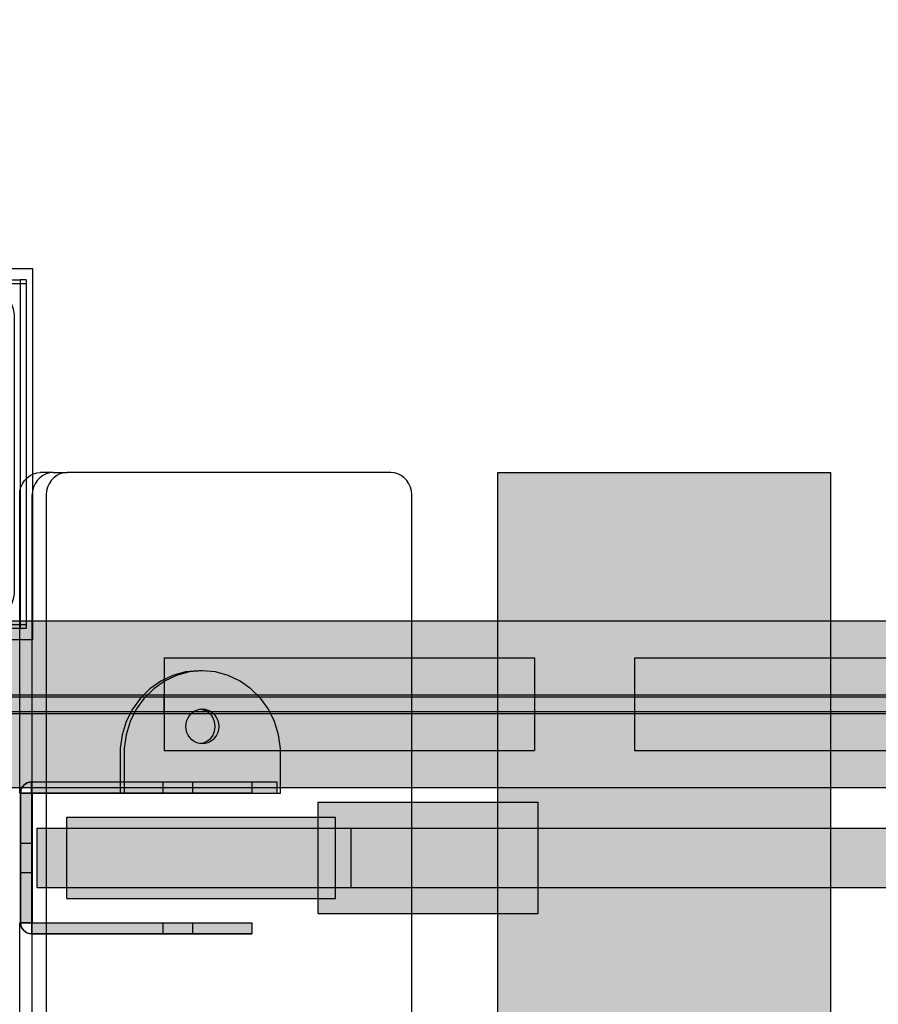
# Model space of a CAD drawing. Units: millimetres. Extents: x 21773 to 39800, y -57748 to -34254.
# Drawn here: x 27230 to 27462, y -44138 to -43872 of the extents above; entities that cross this region are included whole.
import ezdxf

# ---------------------------------------------------------------- set-up
doc = ezdxf.new("R2010")
doc.units = ezdxf.units.MM
doc.header["$MEASUREMENT"] = 0
for name, color, linetype, lineweight in [('0_Pen_No__1', 7, 'Continuous', 30), ('0_Pen_No__121', 1, 'Continuous', 30), ('0_Pen_No__122', 2, 'Continuous', 30), ('0_Pen_No__128', 8, 'Continuous', 30), ('A-DIMS_Pen_No__1', 7, 'Continuous', 30), ('A-NPLT_Pen_No__1', 7, 'Continuous', 30), ('A-NPLT_Pen_No__141', 7, 'Continuous', 30)]:
    doc.layers.add(name, color=color, linetype=linetype, lineweight=lineweight)
for name, color, linetype, lineweight, true_color in [('0_Pen_No__2', 7, 'Continuous', 30, 0x747474), ('0_Pen_No__51', 7, 'Continuous', 30, 0x005200), ('A-FLOR_Pen_No__2', 7, 'Continuous', 30, 0x747474), ('A-WALL-INTR_Pen_No__65', 7, 'Continuous', 30, 0x636300)]:
    doc.layers.add(name, color=color, linetype=linetype, lineweight=lineweight, true_color=true_color)
doc.layers.add('A-DIMS', color=7, linetype='Continuous')
doc.layers.add('A-FLOR', color=7, linetype='Continuous')
doc.styles.add('GENERATED_STYLE_1', font='Tahoma_1.ttf')
doc.dimstyles.new('GENERATED_STYLE__1', dxfattribs={"dimtxt": 200, "dimasz": 95, "dimexe": 0.18, "dimexo": 10000, "dimgap": 0.09, "dimtad": 1, "dimtih": 1, "dimtoh": 1, "dimdec": 0, "dimzin": 0, "dimdsep": 46, "dimtxsty": 'GENERATED_STYLE_1', "dimblk": 'ARROWHEAD_6', "dimblk1": 'ARROWHEAD_6', "dimblk2": 'ARROWHEAD_6', "dimcen": 0.09, "dimclrd": 7, "dimclre": 7, "dimclrt": 7, "dimadec": 0, "dimazin": 0, "dimtfac": 1, "dimtdec": 4, "dimtmove": 0, "dimatfit": 3, "dimfxl": 1, "dimtolj": 1, "dimtzin": 0, "dimarcsym": 0})
doc.dimstyles.new('GENERATED_STYLE__2', dxfattribs={"dimtxt": 200, "dimasz": 95, "dimexe": 0.18, "dimexo": 10000, "dimgap": 0.09, "dimtad": 1, "dimdec": 0, "dimzin": 0, "dimdsep": 46, "dimtxsty": 'GENERATED_STYLE_1', "dimblk": 'ARROWHEAD_6', "dimblk1": 'ARROWHEAD_6', "dimblk2": 'ARROWHEAD_6', "dimcen": 0.09, "dimclrd": 7, "dimclre": 7, "dimclrt": 7, "dimadec": 0, "dimazin": 0, "dimtfac": 1, "dimtdec": 4, "dimtmove": 0, "dimatfit": 3, "dimfxl": 1, "dimtolj": 1, "dimtzin": 0, "dimarcsym": 0})

# ---------------------------------------------------------------- blocks, each defined once
blk = doc.blocks.new('VTS2_virve')
at = {"layer": '0_Pen_No__121', "linetype": 'Continuous'}
blk.add_hatch(color=256, dxfattribs=at).paths.add_polyline_path([(971.5, 0), (971.5, 16), (-971.5, 16), (-971.5, 0)])
for p, q in [((-971.5, 16), (-970.968, 16)), ((-971.5, 0), (-971.5, 16)), ((-970.968, 16), (-969.389, 16)), ((-969.389, 16), (-966.811, 16)), ((-966.811, 16), (-963.312, 16)), ((-963.312, 16), (-958.998, 16)), ((-958.998, 16), (-954, 16)), ((-954, 16), (-948.471, 16)), ((-948.471, 16), (-942.578, 16)), ((-942.578, 16), (-936.5, 16)), ((-936.5, 16), (-931.403, 16)), ((-931.403, 16), (-926.415, 16)), ((-926.415, 16), (-921.642, 16)), ((-921.642, 16), (-917.185, 16)), ((-917.185, 16), (-913.141, 16)), ((-913.141, 16), (-909.594, 16)), ((-909.594, 16), (-886.689, 16)), ((-886.689, 16), (-540.347, 16)), ((-886.689, 0), (-886.689, 16)), ((-971.5, 0), (-970.968, 0)), ((-970.968, 0), (-969.389, 0)), ((-969.389, 0), (-966.811, 0)), ((-966.811, 0), (-963.312, 0)), ((-963.312, 0), (-958.998, 0)), ((-958.998, 0), (-954, 0)), ((-954, 0), (-948.471, 0)), ((-948.471, 0), (-942.578, 0)), ((-942.578, 0), (-936.5, 0)), ((-936.5, 0), (-931.403, 0)), ((-931.403, 0), (-926.415, 0)), ((-926.415, 0), (-921.642, 0)), ((-921.642, 0), (-917.185, 0)), ((-917.185, 0), (-913.141, 0)), ((-913.141, 0), (-909.594, 0)), ((-909.594, 0), (-886.689, 0)), ((-886.689, 0), (-540.347, 0))]:
    blk.add_line(p, q, dxfattribs=at)
blk = doc.blocks.new('Slab_67', base_point=(27230.64, -44115.77))
at = {"layer": 'A-FLOR_Pen_No__2', "linetype": 'Continuous', "flags": 128}
blk.add_lwpolyline([(27230.64, -44115.77), (27233.64, -44115.77), (27233.64, -44118.77, -0.414214)], format="xyb", close=True, dxfattribs=at)
blk = doc.blocks.new('Slab_68', base_point=(27233.64, -44077.77))
at = {"layer": 'A-FLOR_Pen_No__2', "linetype": 'Continuous', "flags": 128}
blk.add_lwpolyline([(27233.64, -44077.77), (27233.64, -44080.77), (27230.64, -44080.77, -0.414214)], format="xyb", close=True, dxfattribs=at)
blk = doc.blocks.new('mice')
at = {"layer": '0_Pen_No__2', "linetype": 'Continuous'}
for p, q in [((90.64, 94), (0, 94)), ((0, 93), (0, 94)), ((1.64, 0), (1.64, 94)), ((93.56, 94), (90.64, 94)), ((91.64, 0), (91.64, 94)), ((93.56, 93), (93.56, 94)), ((0, 0), (0, 93)), ((90.64, 93), (0, 93)), ((93.56, 93), (90.64, 93)), ((93.56, 0), (93.56, 93)), ((90.64, 1), (0, 1)), ((0, 0), (1.64, 0)), ((14.28, 0), (1.64, 0)), ((40.55, 0), (14.28, 0)), ((67.01, 0), (40.55, 0)), ((91.64, 0), (67.01, 0)), ((93.56, 1), (90.64, 1)), ((93.56, 0), (91.64, 0))]:
    blk.add_line(p, q, dxfattribs=at)
blk = doc.blocks.new('pamats_brusas')
at = {"layer": '0_Pen_No__1', "linetype": 'Continuous'}
for p, q in [((0, 99.99), (0, -0.01)), ((100, 99.99), (0, 99.99)), ((100, -0.01), (100, 99.99)), ((8.39, 93.57), (7.32, 92.67)), ((9.61, 94.27), (8.39, 93.57)), ((10.92, 94.75), (9.61, 94.27)), ((12.3, 94.99), (10.92, 94.75)), ((13, 94.99), (12.3, 94.99)), ((86.5, 94.99), (13, 94.99)), ((87, 94.99), (86.5, 94.99)), ((87.7, 94.99), (87, 94.99)), ((89.08, 94.75), (87.7, 94.99)), ((90.39, 94.27), (89.08, 94.75)), ((91.61, 93.57), (90.39, 94.27)), ((92.68, 92.67), (91.61, 93.57)), ((5.72, 90.39), (5.24, 89.07)), ((6.42, 91.6), (5.72, 90.39)), ((7.32, 92.67), (6.42, 91.6)), ((93.58, 91.6), (92.68, 92.67)), ((94.28, 90.39), (93.58, 91.6)), ((94.76, 89.07), (94.28, 90.39)), ((5.24, 89.07), (5, 87.69)), ((95, 87.69), (94.76, 89.07)), ((5, 87.69), (5, 86.99)), ((5, 86.99), (5, 86.49)), ((5, 86.49), (5, 12.99)), ((95, 86.99), (95, 87.69)), ((95, 12.99), (95, 86.99)), ((44.19, 65.97), (47.05, 66.73)), ((47.05, 66.73), (50, 66.99)), ((50, 66.99), (52.95, 66.73)), ((52.95, 66.73), (55.82, 65.97)), ((39.07, 63.02), (41.5, 64.72)), ((41.5, 64.72), (44.19, 65.97)), ((50, 63.99), (47.57, 63.78)), ((52.43, 63.78), (50, 63.99)), ((55.82, 65.97), (58.5, 64.72)), ((58.5, 64.72), (60.93, 63.02)), ((36.98, 60.92), (39.07, 63.02)), ((43, 62.12), (41, 60.72)), ((45.21, 63.15), (43, 62.12)), ((47.57, 63.78), (45.21, 63.15)), ((54.79, 63.15), (52.43, 63.78)), ((57, 62.12), (54.79, 63.15)), ((59, 60.72), (57, 62.12)), ((60.93, 63.02), (63.02, 60.92)), ((34.03, 55.81), (35.28, 58.49)), ((35.28, 58.49), (36.98, 60.92)), ((39.28, 58.99), (37.88, 56.99)), ((41, 60.72), (39.28, 58.99)), ((60.73, 58.99), (59, 60.72)), ((62.13, 56.99), (60.73, 58.99)), ((63.02, 60.92), (64.72, 58.49)), ((64.72, 58.49), (65.98, 55.81)), ((37.88, 56.99), (36.85, 54.78)), ((63.16, 54.78), (62.13, 56.99)), ((33.26, 52.95), (34.03, 55.81)), ((36.85, 54.78), (36.21, 52.42)), ((63.79, 52.42), (63.16, 54.78)), ((65.98, 55.81), (66.74, 52.95)), ((33, 49.99), (33.26, 52.95)), ((36.21, 52.42), (36, 49.99)), ((64, 49.99), (63.79, 52.42)), ((66.74, 52.95), (67, 49.99)), ((33.26, 47.04), (33, 49.99)), ((36, 49.99), (36.21, 47.56)), ((63.79, 47.56), (64, 49.99)), ((67, 49.99), (66.74, 47.04)), ((34.03, 44.18), (33.26, 47.04)), ((36.21, 47.56), (36.85, 45.2)), ((36.85, 45.2), (37.88, 42.99)), ((62.13, 42.99), (63.16, 45.2)), ((63.16, 45.2), (63.79, 47.56)), ((66.74, 47.04), (65.98, 44.18)), ((35.28, 41.49), (34.03, 44.18)), ((37.88, 42.99), (39.28, 40.99)), ((60.73, 40.99), (62.13, 42.99)), ((65.98, 44.18), (64.72, 41.49)), ((36.98, 39.07), (35.28, 41.49)), ((39.28, 40.99), (41, 39.27)), ((59, 39.27), (60.73, 40.99)), ((64.72, 41.49), (63.02, 39.07)), ((39.07, 36.97), (36.98, 39.07)), ((41, 39.27), (43, 37.87)), ((43, 37.87), (45.21, 36.84)), ((54.79, 36.84), (57, 37.87)), ((57, 37.87), (59, 39.27)), ((63.02, 39.07), (60.93, 36.97)), ((41.5, 35.27), (39.07, 36.97)), ((44.19, 34.02), (41.5, 35.27)), ((45.21, 36.84), (47.57, 36.21)), ((47.57, 36.21), (50, 35.99)), ((50, 35.99), (52.43, 36.21)), ((52.43, 36.21), (54.79, 36.84)), ((58.5, 35.27), (55.82, 34.02)), ((60.93, 36.97), (58.5, 35.27)), ((47.05, 33.25), (44.19, 34.02)), ((50, 32.99), (47.05, 33.25)), ((52.95, 33.25), (50, 32.99)), ((55.82, 34.02), (52.95, 33.25)), ((5, 12.99), (5, 12.29)), ((5, 12.29), (5.24, 10.91)), ((5.24, 10.91), (5.72, 9.6)), ((94.28, 9.6), (94.76, 10.91)), ((94.76, 10.91), (95, 12.29)), ((95, 12.29), (95, 12.99)), ((5.72, 9.6), (6.42, 8.39)), ((6.42, 8.39), (7.32, 7.31)), ((92.68, 7.31), (93.58, 8.39)), ((93.58, 8.39), (94.28, 9.6)), ((7.32, 7.31), (8.39, 6.41)), ((8.39, 6.41), (9.61, 5.72)), ((9.61, 5.72), (10.92, 5.24)), ((89.08, 5.24), (90.39, 5.72)), ((90.39, 5.72), (91.61, 6.41)), ((91.61, 6.41), (92.68, 7.31)), ((10.92, 5.24), (12.3, 4.99)), ((12.3, 4.99), (13, 4.99)), ((13, 4.99), (13.5, 4.99)), ((13.5, 4.99), (87, 4.99)), ((87, 4.99), (87.7, 4.99)), ((87.7, 4.99), (89.08, 5.24)), ((0, -0.01), (100, -0.01))]:
    blk.add_line(p, q, dxfattribs=at)
blk = doc.blocks.new('3')
at = {"layer": 'A-WALL-INTR_Pen_No__65', "linetype": 'Continuous'}
blk.add_hatch(color=256, dxfattribs=at).paths.add_polyline_path([(44.95, 0), (44.95, 900), (-44.94, 900), (-44.94, 0)])
for p, q in [((-44.94, 900), (-44.85, 900)), ((-44.94, 0), (-44.94, 900)), ((-44.85, 900), (-44.46, 900)), ((-44.46, 900), (-38.25, 900)), ((-38.25, 900), (-37.65, 900)), ((-37.65, 900), (-36.83, 900)), ((-36.83, 900), (-35.81, 900)), ((-35.81, 900), (-34.61, 900)), ((-34.61, 900), (-33.28, 900)), ((-33.28, 900), (-31.83, 900)), ((-31.83, 900), (-30.3, 900)), ((-30.3, 900), (-28.74, 900)), ((-28.74, 900), (-27.17, 900)), ((-27.17, 900), (-25.64, 900)), ((-25.64, 900), (38.05, 900)), ((38.05, 900), (39.5, 900)), ((39.5, 900), (40.84, 900)), ((40.84, 900), (42.03, 900)), ((42.03, 900), (43.04, 900)), ((43.04, 900), (43.86, 900)), ((43.86, 900), (44.46, 900)), ((44.46, 900), (44.83, 900)), ((44.83, 900), (44.95, 900)), ((44.95, 0), (44.95, 900))]:
    blk.add_line(p, q, dxfattribs=at)
blk = doc.blocks.new('TS2_met')
at = {"layer": '0_Pen_No__2', "linetype": 'Continuous'}
blk.add_hatch(color=256, dxfattribs=at).paths.add_polyline_path([(17.5, 0), (17.5, 3), (-17.5, 3), (-17.5, 0)])
for p, q in [((-17.5, 3), (-16.363, 3)), ((-17.5, 0), (-17.5, 3)), ((-16.363, 3), (-14.834, 3)), ((-14.834, 3), (-12.949, 3)), ((-12.949, 3), (-10.753, 3)), ((-10.753, 3), (-8.299, 3)), ((-8.299, 3), (-5.646, 3)), ((-5.646, 3), (-2.857, 3)), ((-2.857, 3), (0, 3)), ((0, 3), (2.857, 3)), ((2.857, 3), (5.646, 3)), ((5.646, 3), (8.299, 3)), ((8.299, 3), (10.753, 3)), ((10.753, 3), (12.949, 3)), ((12.949, 3), (14.834, 3)), ((14.834, 3), (16.363, 3)), ((16.363, 3), (17.5, 3)), ((17.5, 0), (17.5, 3)), ((-2.857, 0), (0, 0)), ((0, 0), (2.857, 0)), ((2.857, 0), (5.646, 0)), ((5.646, 0), (8.299, 0)), ((8.299, 0), (10.753, 0)), ((10.753, 0), (12.949, 0)), ((12.949, 0), (14.834, 0)), ((14.834, 0), (16.363, 0)), ((16.363, 0), (17.5, 0)), ((-17.5, 0), (-16.363, 0)), ((-16.363, 0), (-14.834, 0)), ((-14.834, 0), (-12.949, 0)), ((-12.949, 0), (-10.753, 0)), ((-10.753, 0), (-8.299, 0)), ((-8.299, 0), (-5.646, 0)), ((-5.646, 0), (-2.857, 0))]:
    blk.add_line(p, q, dxfattribs=at)
blk = doc.blocks.new('TS2_met2')
at = {"layer": '0_Pen_No__2', "linetype": 'Continuous'}
blk.add_hatch(color=256, dxfattribs=at).paths.add_polyline_path([(29.75, 0), (29.75, 3), (-29.75, 3), (-29.75, 0)])
for p, q in [((-29.75, 3), (9.75, 3)), ((-29.75, 0), (-29.75, 3)), ((9.75, 3), (13.223, 3)), ((13.223, 3), (16.59, 3)), ((16.59, 3), (19.75, 3)), ((19.75, 3), (22.606, 3)), ((22.606, 3), (25.071, 3)), ((25.071, 3), (27.071, 3)), ((27.071, 3), (28.544, 3)), ((28.544, 3), (29.446, 3)), ((29.446, 3), (29.75, 3)), ((29.75, 0), (29.75, 3)), ((-29.75, 0), (9.75, 0)), ((9.75, 0), (13.223, 0)), ((13.223, 0), (16.59, 0)), ((16.59, 0), (19.75, 0)), ((19.75, 0), (22.606, 0)), ((22.606, 0), (25.071, 0)), ((25.071, 0), (27.071, 0)), ((27.071, 0), (28.544, 0)), ((28.544, 0), (29.446, 0)), ((29.446, 0), (29.75, 0))]:
    blk.add_line(p, q, dxfattribs=at)
blk = doc.blocks.new('TS2_met3')
at = {"layer": '0_Pen_No__2', "linetype": 'Continuous'}
blk.add_hatch(color=256, dxfattribs=at).paths.add_polyline_path([(33.13, 0), (33.13, 3), (-33.13, 3), (-33.13, 0)])
for p, q in [((-33.13, 3), (-17.31, 3)), ((-33.13, 0), (-33.13, 3)), ((-17.31, 3), (-16.26, 3)), ((-16.26, 3), (-15.25, 3)), ((-15.25, 3), (-14.3, 3)), ((-14.3, 3), (-13.43, 3)), ((-13.43, 3), (-12.69, 3)), ((-12.69, 3), (-12.08, 3)), ((-12.08, 3), (-11.63, 3)), ((-11.63, 3), (-9.17, 3)), ((-9.17, 3), (33.13, 3)), ((-9.17, 0), (-9.17, 3)), ((33.13, 0), (33.13, 3)), ((-9.17, 0), (33.13, 0)), ((-33.13, 0), (-17.31, 0)), ((-17.31, 0), (-16.26, 0)), ((-16.26, 0), (-15.25, 0)), ((-15.25, 0), (-14.3, 0)), ((-14.3, 0), (-13.43, 0)), ((-13.43, 0), (-12.69, 0)), ((-12.69, 0), (-12.08, 0)), ((-12.08, 0), (-11.63, 0)), ((-11.63, 0), (-9.17, 0))]:
    blk.add_line(p, q, dxfattribs=at)
blk = doc.blocks.new('TS2_met41')
at = {"layer": '0_Pen_No__2', "linetype": 'Continuous'}
for p, q in [((14.2, 31.76), (17.62, 32.7)), ((17.62, 32.7), (21.15, 33.01)), ((21.15, 33.01), (24.67, 32.7)), ((21.15, 33.01), (22.17, 33.01)), ((22.17, 33.01), (25.69, 32.7)), ((24.67, 32.7), (28.09, 31.76)), ((25.69, 32.7), (29.11, 31.76)), ((8.02, 28.17), (10.97, 30.24)), ((10.97, 30.24), (14.2, 31.76)), ((28.09, 31.76), (31.32, 30.24)), ((29.11, 31.76), (32.34, 30.24)), ((31.32, 30.24), (34.27, 28.17)), ((32.34, 30.24), (35.29, 28.17)), ((5.44, 25.6), (8.02, 28.17)), ((34.27, 28.17), (36.85, 25.6)), ((35.29, 28.17), (37.87, 25.6)), ((3.3, 22.62), (5.44, 25.6)), ((36.85, 25.6), (38.99, 22.62)), ((37.87, 25.6), (40.02, 22.62)), ((1.64, 19.29), (3.3, 22.62)), ((18.31, 21.6), (17.76, 21.02)), ((18.94, 22.07), (18.31, 21.6)), ((19.33, 21.6), (18.79, 21.02)), ((19.63, 22.42), (18.94, 22.07)), ((19.96, 22.07), (19.33, 21.6)), ((20.38, 22.63), (19.63, 22.42)), ((20.66, 22.42), (19.96, 22.07)), ((21.15, 22.7), (20.38, 22.63)), ((21.4, 22.63), (20.66, 22.42)), ((21.91, 22.63), (21.15, 22.7)), ((21.66, 22.65), (21.4, 22.63)), ((22.66, 22.42), (21.91, 22.63)), ((23.35, 22.07), (22.66, 22.42)), ((23.98, 21.6), (23.35, 22.07)), ((24.53, 21.02), (23.98, 21.6)), ((38.99, 22.62), (40.65, 19.29)), ((40.02, 22.62), (41.67, 19.29)), ((0.54, 15.72), (1.64, 19.29)), ((16.8, 18.82), (16.73, 18)), ((16.99, 19.61), (16.8, 18.82)), ((17.32, 20.35), (16.99, 19.61)), ((17.76, 21.02), (17.32, 20.35)), ((17.82, 18.82), (17.75, 18)), ((18.02, 19.61), (17.82, 18.82)), ((18.35, 20.35), (18.02, 19.61)), ((18.79, 21.02), (18.35, 20.35)), ((24.97, 20.35), (24.53, 21.02)), ((25.3, 19.61), (24.97, 20.35)), ((25.49, 18.82), (25.3, 19.61)), ((25.56, 18), (25.49, 18.82)), ((40.65, 19.29), (41.75, 15.72)), ((41.67, 19.29), (42.78, 15.72)), ((16.73, 18), (16.8, 17.18)), ((16.8, 17.18), (16.99, 16.39)), ((16.99, 16.39), (17.32, 15.65)), ((17.75, 18), (17.82, 17.18)), ((17.82, 17.18), (18.02, 16.39)), ((18.02, 16.39), (18.35, 15.65)), ((24.97, 15.65), (25.3, 16.39)), ((25.3, 16.39), (25.49, 17.18)), ((25.49, 17.18), (25.56, 18)), ((0, 12.01), (0.54, 15.72)), ((17.32, 15.65), (17.76, 14.98)), ((17.76, 14.98), (18.31, 14.4)), ((18.31, 14.4), (18.94, 13.93)), ((18.35, 15.65), (18.79, 14.98)), ((18.79, 14.98), (19.33, 14.4)), ((18.94, 13.93), (19.63, 13.58)), ((19.33, 14.4), (19.96, 13.93)), ((19.63, 13.58), (20.38, 13.37)), ((19.96, 13.93), (20.66, 13.58)), ((20.38, 13.37), (21.15, 13.3)), ((20.66, 13.58), (21.4, 13.37)), ((21.15, 13.3), (21.91, 13.37)), ((21.4, 13.37), (21.66, 13.35)), ((21.91, 13.37), (22.66, 13.58)), ((22.66, 13.58), (23.35, 13.93)), ((23.35, 13.93), (23.98, 14.4)), ((23.98, 14.4), (24.53, 14.98)), ((24.53, 14.98), (24.97, 15.65)), ((41.75, 15.72), (42.29, 12.01)), ((42.78, 15.72), (43.32, 12.01)), ((0, 0), (0, 12.01)), ((42.29, 12.01), (42.29, 0)), ((43.32, 12.01), (43.32, 0)), ((42.29, 0), (0, 0)), ((42.29, 0), (43.32, 0))]:
    blk.add_line(p, q, dxfattribs=at)
blk = doc.blocks.new('TS1_deeliitis')
at = {"layer": '0_Pen_No__122', "linetype": 'Continuous'}
blk.add_hatch(color=256, dxfattribs=at).paths.add_polyline_path([(0, -12.5), (100, -12.5), (100, 12.5), (0, 12.5)])
for p, q in [((0, 12.5), (0, 2)), ((0, 12.5), (100, 12.5)), ((100, 12.5), (100, 2)), ((0, 2), (0, -2)), ((0, 2), (100, 2)), ((100, 2), (100, -2)), ((0, -2), (0, -12.5)), ((0, -2), (100, -2)), ((100, -2), (100, -12.5)), ((0, -12.5), (100, -12.5))]:
    blk.add_line(p, q, dxfattribs=at)
blk = doc.blocks.new('TS1_marga1')
at = {"layer": '0_Pen_No__51', "linetype": 'Continuous'}
blk.add_hatch(color=256, dxfattribs=at).paths.add_polyline_path([(0, -22.5), (2120, -22.5), (2120, 22.5), (0, 22.5)])
for p, q in [((0, 22.5), (2120, 22.5)), ((0, 2), (2120, 2)), ((0, -2), (2120, -2)), ((0, -22.5), (2120, -22.5))]:
    blk.add_line(p, q, dxfattribs=at)
blk = doc.blocks.new('TS1_marga11')
at = {"layer": '0_Pen_No__51', "linetype": 'Continuous'}
blk.add_hatch(color=256, dxfattribs=at).paths.add_polyline_path([(0, -22.5), (2120, -22.5), (2120, 22.5), (0, 22.5)])
for p, q in [((0, 22.5), (2120, 22.5)), ((0, -22.5), (2120, -22.5))]:
    blk.add_line(p, q, dxfattribs=at)
blk = doc.blocks.new('TS1_deeliitis_2')
at = {"layer": '0_Pen_No__121', "linetype": 'Continuous'}
blk.add_hatch(color=256, dxfattribs=at).paths.add_polyline_path([(0, -12.5), (100, -12.5), (100, 12.5), (0, 12.5)])
for p, q in [((0, 12.5), (0, 2)), ((0, 12.5), (100, 12.5)), ((100, 12.5), (100, 2)), ((0, 2), (0, -2)), ((0, 2), (100, 2)), ((100, 2), (100, -2)), ((0, -2), (0, -12.5)), ((0, -2), (100, -2)), ((100, -2), (100, -12.5)), ((0, -12.5), (100, -12.5))]:
    blk.add_line(p, q, dxfattribs=at)
blk = doc.blocks.new('TS1_liste')
at = {"layer": '0_Pen_No__51', "linetype": 'Continuous'}
blk.add_hatch(color=256, dxfattribs=at).paths.add_polyline_path([(1060, 0), (1060, 5), (-1060, 5), (-1060, 0)])
for p, q in [((-1060, 5), (-937, 5)), ((-937, 5), (937, 5)), ((-937, 0), (-937, 5)), ((-937, 0), (937, 0)), ((-1060, 0), (-937, 0))]:
    blk.add_line(p, q, dxfattribs=at)
blk = doc.blocks.new('TS1_liste2')
at = {"layer": '0_Pen_No__51', "linetype": 'Continuous'}
blk.add_hatch(color=256, dxfattribs=at).paths.add_polyline_path([(1060, 0), (1060, 5), (-1060, 5), (-1060, 0)])
for p, q in [((-1060, 5), (1060, 5)), ((-1060, 0), (1060, 0))]:
    blk.add_line(p, q, dxfattribs=at)
blk = doc.blocks.new('VTS2_plastmasa')
at = {"layer": '0_Pen_No__122', "linetype": 'Continuous'}
blk.add_hatch(color=256, dxfattribs=at).paths.add_polyline_path([(36.28, 0), (36.28, 22), (-36.28, 22), (-36.28, 0)])
for p, q in [((-36.28, 22), (-35.87, 22)), ((-36.28, 0), (-36.28, 22)), ((-35.87, 22), (-34.65, 22)), ((-34.65, 22), (-32.66, 22)), ((-32.66, 22), (-29.96, 22)), ((-29.96, 22), (-26.63, 22)), ((-26.63, 22), (-22.78, 22)), ((-22.78, 22), (-18.51, 22)), ((-18.51, 22), (-13.97, 22)), ((-13.97, 22), (-9.28, 22)), ((-9.28, 22), (-4.61, 22)), ((-4.61, 22), (-0.08, 22)), ((-0.08, 22), (4.17, 22)), ((4.17, 22), (8.01, 22)), ((8.01, 22), (11.34, 22)), ((11.34, 22), (34.56, 22)), ((34.56, 22), (35.16, 22)), ((35.16, 22), (35.64, 22)), ((35.64, 22), (35.99, 22)), ((35.99, 22), (36.21, 22)), ((36.21, 22), (36.28, 22)), ((36.28, 0), (36.28, 22)), ((-0.08, 0), (4.17, 0)), ((4.17, 0), (8.01, 0)), ((8.01, 0), (11.34, 0)), ((11.34, 0), (34.56, 0)), ((34.56, 0), (35.16, 0)), ((35.16, 0), (35.64, 0)), ((35.64, 0), (35.99, 0)), ((35.99, 0), (36.21, 0)), ((36.21, 0), (36.28, 0)), ((-36.28, 0), (-35.87, 0)), ((-35.87, 0), (-34.65, 0)), ((-34.65, 0), (-32.66, 0)), ((-32.66, 0), (-29.96, 0)), ((-29.96, 0), (-26.63, 0)), ((-26.63, 0), (-22.78, 0)), ((-22.78, 0), (-18.51, 0)), ((-18.51, 0), (-13.97, 0)), ((-13.97, 0), (-9.28, 0)), ((-9.28, 0), (-4.61, 0)), ((-4.61, 0), (-0.08, 0))]:
    blk.add_line(p, q, dxfattribs=at)
blk = doc.blocks.new('VTS2_plastmasa_2')
at = {"layer": '0_Pen_No__122', "linetype": 'Continuous'}
blk.add_hatch(color=256, dxfattribs=at).paths.add_polyline_path([(36.28, 0), (36.28, 3), (-36.28, 3), (-36.28, 0)])
for p, q in [((-36.28, 3), (-35.87, 3)), ((-36.28, 0), (-36.28, 3)), ((-35.87, 3), (-34.65, 3)), ((-34.65, 3), (-32.66, 3)), ((-32.66, 3), (-29.96, 3)), ((-29.96, 3), (-26.63, 3)), ((-26.63, 3), (-22.78, 3)), ((-22.78, 3), (-18.51, 3)), ((-18.51, 3), (-13.97, 3)), ((-13.97, 3), (-9.28, 3)), ((-9.28, 3), (-4.61, 3)), ((-4.61, 3), (-0.08, 3)), ((-0.08, 3), (4.17, 3)), ((4.17, 3), (8.01, 3)), ((8.01, 3), (11.34, 3)), ((11.34, 3), (34.56, 3)), ((34.56, 3), (35.16, 3)), ((35.16, 3), (35.64, 3)), ((35.64, 3), (35.99, 3)), ((35.99, 3), (36.21, 3)), ((36.21, 3), (36.28, 3)), ((36.28, 0), (36.28, 3)), ((-0.08, 0), (4.17, 0)), ((4.17, 0), (8.01, 0)), ((8.01, 0), (11.34, 0)), ((11.34, 0), (34.56, 0)), ((34.56, 0), (35.16, 0)), ((35.16, 0), (35.64, 0)), ((35.64, 0), (35.99, 0)), ((35.99, 0), (36.21, 0)), ((36.21, 0), (36.28, 0)), ((-36.28, 0), (-35.87, 0)), ((-35.87, 0), (-34.65, 0)), ((-34.65, 0), (-32.66, 0)), ((-32.66, 0), (-29.96, 0)), ((-29.96, 0), (-26.63, 0)), ((-26.63, 0), (-22.78, 0)), ((-22.78, 0), (-18.51, 0)), ((-18.51, 0), (-13.97, 0)), ((-13.97, 0), (-9.28, 0)), ((-9.28, 0), (-4.61, 0)), ((-4.61, 0), (-0.08, 0))]:
    blk.add_line(p, q, dxfattribs=at)
blk = doc.blocks.new('VTS2_met')
at = {"layer": '0_Pen_No__128', "linetype": 'Continuous'}
blk.add_hatch(color=256, dxfattribs=at).paths.add_polyline_path([(29.69, 0), (29.69, 30), (-29.69, 30), (-29.69, 0)])
for p, q in [((-29.69, 30), (-29.65, 30)), ((-29.69, 0), (-29.69, 30)), ((-29.65, 30), (-29.51, 30)), ((-29.51, 30), (-21.34, 30)), ((-21.34, 30), (-21.12, 30)), ((-21.12, 30), (-20.82, 30)), ((-20.82, 30), (-20.45, 30)), ((-20.45, 30), (-20.02, 30)), ((-20.02, 30), (-19.55, 30)), ((-19.55, 30), (-19.04, 30)), ((-19.04, 30), (-18.52, 30)), ((-18.52, 30), (-18, 30)), ((-18, 30), (-17.49, 30)), ((-17.49, 30), (27.71, 30)), ((27.71, 30), (28.13, 30)), ((28.13, 30), (28.51, 30)), ((28.51, 30), (28.86, 30)), ((28.86, 30), (29.15, 30)), ((29.15, 30), (29.38, 30)), ((29.38, 30), (29.55, 30)), ((29.55, 30), (29.66, 30)), ((29.66, 30), (29.69, 30)), ((29.69, 0), (29.69, 30)), ((-17.49, 0), (27.71, 0)), ((27.71, 0), (28.13, 0)), ((28.13, 0), (28.51, 0)), ((28.51, 0), (28.86, 0)), ((28.86, 0), (29.15, 0)), ((29.15, 0), (29.38, 0)), ((29.38, 0), (29.55, 0)), ((29.55, 0), (29.66, 0)), ((29.66, 0), (29.69, 0)), ((-29.69, 0), (-29.65, 0)), ((-29.65, 0), (-29.51, 0)), ((-29.51, 0), (-21.34, 0)), ((-21.34, 0), (-21.12, 0)), ((-21.12, 0), (-20.82, 0)), ((-20.82, 0), (-20.45, 0)), ((-20.45, 0), (-20.02, 0)), ((-20.02, 0), (-19.55, 0)), ((-19.55, 0), (-19.04, 0)), ((-19.04, 0), (-18.52, 0)), ((-18.52, 0), (-18, 0)), ((-18, 0), (-17.49, 0))]:
    blk.add_line(p, q, dxfattribs=at)
blk = doc.blocks.new('TS2_det_virsk')
at = {"layer": '0_Pen_No__1', "linetype": 'Continuous'}
for p, q in [((0, 562.37), (0, 6)), ((98.68, 6), (98.68, 562.37)), ((102.44, 562.37), (102.44, 121.5)), ((105.85, 562.37), (105.85, 121.5)), ((102.44, 86.5), (102.44, 121.5)), ((102.44, 121.5), (105.85, 121.5)), ((102.44, 86.5), (102.44, 6)), ((102.44, 86.5), (105.85, 86.5)), ((105.85, 86.5), (105.85, 6)), ((0, 6), (0.09, 4.96)), ((98.59, 4.96), (98.68, 6)), ((102.35, 4.96), (102.44, 6)), ((105.85, 6), (105.77, 4.96)), ((0.09, 4.96), (0.34, 3.95)), ((0.34, 3.95), (0.76, 3)), ((0.76, 3), (1.32, 2.14)), ((97.36, 2.14), (97.92, 3)), ((97.92, 3), (98.34, 3.95)), ((98.34, 3.95), (98.59, 4.96)), ((101.12, 2.14), (101.68, 3)), ((101.68, 3), (102.1, 3.95)), ((102.1, 3.95), (102.35, 4.96)), ((105.1, 3), (104.54, 2.14)), ((105.51, 3.95), (105.1, 3)), ((105.77, 4.96), (105.51, 3.95)), ((1.32, 2.14), (2.01, 1.4)), ((2.01, 1.4), (2.82, 0.8)), ((2.82, 0.8), (3.71, 0.36)), ((3.71, 0.36), (4.66, 0.09)), ((4.66, 0.09), (5.64, 0)), ((93.04, 0), (94.02, 0.09)), ((94.02, 0.09), (94.97, 0.36)), ((94.97, 0.36), (95.86, 0.8)), ((95.86, 0.8), (96.66, 1.4)), ((96.66, 1.4), (97.36, 2.14)), ((96.8, 0), (97.78, 0.09)), ((97.78, 0.09), (98.73, 0.36)), ((98.73, 0.36), (99.62, 0.8)), ((99.62, 0.8), (100.42, 1.4)), ((101.2, 0.09), (100.22, 0)), ((100.42, 1.4), (101.12, 2.14)), ((102.14, 0.36), (101.2, 0.09)), ((103.04, 0.8), (102.14, 0.36)), ((103.84, 1.4), (103.04, 0.8)), ((104.54, 2.14), (103.84, 1.4)), ((5.64, 0), (93.04, 0)), ((96.8, 0), (93.04, 0)), ((96.8, 0), (100.22, 0))]:
    blk.add_line(p, q, dxfattribs=at)
blk = doc.blocks.new('*D275')
at = {"layer": 'A-DIMS_Pen_No__1', "linetype": 'Continuous', "transparency": 16777216}
for p, q in [((24480.99, -42043.54), (24480.99, -41968.54)), ((24530.99, -42093.54), (24430.99, -41993.54)), ((24574.74, -42043.54), (24387.24, -42043.54)), ((24480.99, -48395.7), (24480.99, -42043.54)), ((24430.99, -48345.7), (24530.99, -48445.7)), ((24574.74, -48395.7), (24387.24, -48395.7)), ((24480.99, -48470.7), (24480.99, -48395.7))]:
    blk.add_line(p, q, dxfattribs=at)
at = {"layer": 'A-DIMS_Pen_No__1', "transparency": 16777216, "insert": (24440.99, -45562.48), "char_height": 200, "attachment_point": 7, "rotation": 90, "style": 'GENERATED_STYLE_1'}
blk.add_mtext('\\A1;{\\fTahoma|b0|i0|c0|p34;6 350}', dxfattribs=at)
blk = doc.blocks.new('ARROWHEAD_6')
at = {"color": 0, "linetype": 'Continuous', "lineweight": 0}
for p, q in [((-0.5, -0.5), (0.5, 0.5)), ((0, 0), (-1, 0))]:
    blk.add_line(p, q, dxfattribs=at)
blk = doc.blocks.new('*D276')
at = {"layer": 'A-DIMS_Pen_No__1', "linetype": 'Continuous', "transparency": 16777216}
for p, q in [((23986.57, -40043.67), (23986.57, -39968.67)), ((24036.57, -40093.67), (23936.57, -39993.67)), ((24080.32, -40043.67), (23892.82, -40043.67)), ((23986.57, -50295.67), (23986.57, -40043.67)), ((23936.57, -50245.67), (24036.57, -50345.67)), ((24080.32, -50295.67), (23892.82, -50295.67)), ((23986.57, -50370.67), (23986.57, -50295.67))]:
    blk.add_line(p, q, dxfattribs=at)
at = {"layer": 'A-DIMS_Pen_No__1', "transparency": 16777216, "insert": (23946.57, -45587.5), "char_height": 200, "attachment_point": 7, "rotation": 90, "style": 'GENERATED_STYLE_1'}
blk.add_mtext('\\A1;{\\fTahoma|b0|i0|c0|p34;10 250}', dxfattribs=at)
blk = doc.blocks.new('*D277')
at = {"layer": 'A-DIMS_Pen_No__1', "linetype": 'Continuous', "transparency": 16777216}
for p, q in [((25480.19, -39930.15), (25480.19, -39742.65)), ((34995.42, -39930.15), (34995.42, -39742.65)), ((25530.19, -39786.4), (25430.19, -39886.4)), ((34945.42, -39886.4), (35045.42, -39786.4)), ((25405.19, -39836.4), (25480.19, -39836.4)), ((25480.19, -39836.4), (34995.42, -39836.4)), ((34995.42, -39836.4), (35070.42, -39836.4))]:
    blk.add_line(p, q, dxfattribs=at)
at = {"layer": 'A-DIMS_Pen_No__1', "transparency": 16777216, "insert": (29894.95, -39796.4), "char_height": 200, "attachment_point": 7, "style": 'GENERATED_STYLE_1'}
blk.add_mtext('\\A1;{\\fTahoma|b0|i0|c0|p34;9 520}', dxfattribs=at)

msp = doc.modelspace()

# ---------------------------------------------------------------- linework, layer by layer
at = {"layer": 'A-NPLT_Pen_No__1', "linetype": 'Continuous'}
for p, q in [((27233.64, -44080.77), (27233.64, -44077.77)), ((27233.64, -44115.77), (27233.64, -44118.77))]:
    msp.add_line(p, q, dxfattribs=at)
at = {"layer": 'A-NPLT_Pen_No__1', "linetype": 'Continuous', "flags": 128}
for points in [[(27233.64, -44080.77), (27233.64, -44115.77), (27230.64, -44115.77), (27230.64, -44080.77)], [(27233.64, -44094.27), (27233.64, -44102.27), (27230.64, -44102.27), (27230.64, -44094.27)]]:
    msp.add_lwpolyline(points, close=True, dxfattribs=at)
at = {"layer": 'A-NPLT_Pen_No__141', "linetype": 'Continuous', "flags": 128}
for points in [[(27233.64, -44077.77), (27293.14, -44077.77), (27293.14, -44080.77), (27230.64, -44080.77)], [(27230.64, -44115.77), (27293.14, -44115.77), (27293.14, -44118.77), (27233.64, -44118.77)]]:
    msp.add_lwpolyline(points, dxfattribs=at)
for points in [[(27269.14, -44077.77), (27277.14, -44077.77), (27277.14, -44080.77), (27269.14, -44080.77)], [(27269.14, -44115.77), (27277.14, -44115.77), (27277.14, -44118.77), (27269.14, -44118.77)]]:
    msp.add_lwpolyline(points, close=True, dxfattribs=at)
at = {"layer": 'A-NPLT_Pen_No__141', "linetype": 'Continuous'}
for centre, start, end in [((27233.64, -44080.77), 90, 180), ((27233.64, -44115.77), 180, 270)]:
    msp.add_arc(centre, 3, start, end, dxfattribs=at)

# ---------------------------------------------------------------- block references
at = {"color": 8, "linetype": 'Continuous', "lineweight": 30, "true_color": 0x747474, "zscale": 1000}
msp.add_blockref('pamats_brusas', (27134.01, -44039.27), dxfattribs=at)
at = {"color": 36, "linetype": 'Continuous', "lineweight": 30, "true_color": 0x783c00, "zscale": 1000, "rotation": 180}
msp.add_blockref('mice', (27232.21, -43942.27), dxfattribs=at)
at = {"linetype": 'Continuous', "zscale": 1000, "rotation": 180}
msp.add_blockref('TS2_det_virsk', (27336.29, -43994.27), dxfattribs=at)
at = {"color": 98, "linetype": 'Continuous', "lineweight": 30, "true_color": 0x005200, "zscale": 1000}
for name, p in [('TS1_marga1', (27146.44, -44056.77)), ('TS1_marga11', (27146.44, -44056.77)), ('TS1_liste', (28206.44, -44059.27)), ('TS1_liste2', (28206.44, -44059.27))]:
    msp.add_blockref(name, p, dxfattribs=at)
at = {"color": 2, "linetype": 'Continuous', "lineweight": 30, "zscale": 1000}
for name, p in [('TS1_deeliitis', (27269.44, -44056.77)), ('VTS2_plastmasa', (27279.42, -44109.27)), ('VTS2_plastmasa_2', (27279.42, -44090.27))]:
    msp.add_blockref(name, p, dxfattribs=at)
at = {"color": 1, "linetype": 'Continuous', "lineweight": 30, "zscale": 1000}
for name, p in [('TS1_deeliitis_2', (27396.44, -44056.77)), ('VTS2_virve', (28206.64, -44106.27))]:
    msp.add_blockref(name, p, dxfattribs=at)
at = {"color": 8, "linetype": 'Continuous', "lineweight": 30, "true_color": 0x747474, "xscale": -1, "zscale": 1000}
msp.add_blockref('TS2_met41', (27300.9, -44080.77), dxfattribs=at)
for name, p, rotation in [('TS2_met3', (27266.77, -44077.77), 180), ('TS2_met', (27233.64, -44098.27), 90), ('TS2_met2', (27263.39, -44115.77), 180)]:
    msp.add_blockref(name, p, dxfattribs=dict(at, rotation=rotation))
at = {"color": 8, "linetype": 'Continuous', "lineweight": 30, "zscale": 1000}
msp.add_blockref('VTS2_met', (27340.72, -44113.27), dxfattribs=at)
at = {"layer": 'A-FLOR', "color": 8, "linetype": 'Continuous', "lineweight": 30, "true_color": 0x747474}
for name, p in [('Slab_68', (27233.64, -44077.77)), ('Slab_67', (27230.64, -44115.77))]:
    msp.add_blockref(name, p, dxfattribs=at)
at = {"layer": 'A-WALL-INTR_Pen_No__65', "linetype": 'Continuous', "zscale": 1000}
msp.add_blockref('3', (27404.49, -44894.27), dxfattribs=at)

# ---------------------------------------------------------------- dimensions: what is measured, and where the dimension line sits
at = {"layer": 'A-DIMS', "linetype": 'Continuous'}
dim = msp.add_linear_dim(base=(34995.42, -39836.4), p1=(25480.19, -44032.27), p2=(34995.42, -43039.8), text='9 520', dimstyle='GENERATED_STYLE__1', dxfattribs=at)
dim.commit()
dim.dimension.update_dxf_attribs({"geometry": '*D277', "text_midpoint": (30236.89, -39696.4), "dimtype": 160})
for base, p1, p2, text, picture, middle in [((23986.57, -40043.67), (29696.61, -50295.67), (26575.16, -40043.67), '10 250', '*D276', (23846.57, -45169.67)), ((24480.99, -42043.54), (29686.46, -48395.7), (26575.16, -42043.54), '6 350', '*D275', (24340.99, -45220.53))]:
    dim = msp.add_linear_dim(base=base, p1=p1, p2=p2, angle=90, text=text, dimstyle='GENERATED_STYLE__2', dxfattribs=at)
    dim.commit()
    dim.dimension.update_dxf_attribs({"geometry": picture, "text_midpoint": middle, "dimtype": 160, "text_rotation": 90})

doc.saveas('drawing.dxf')
